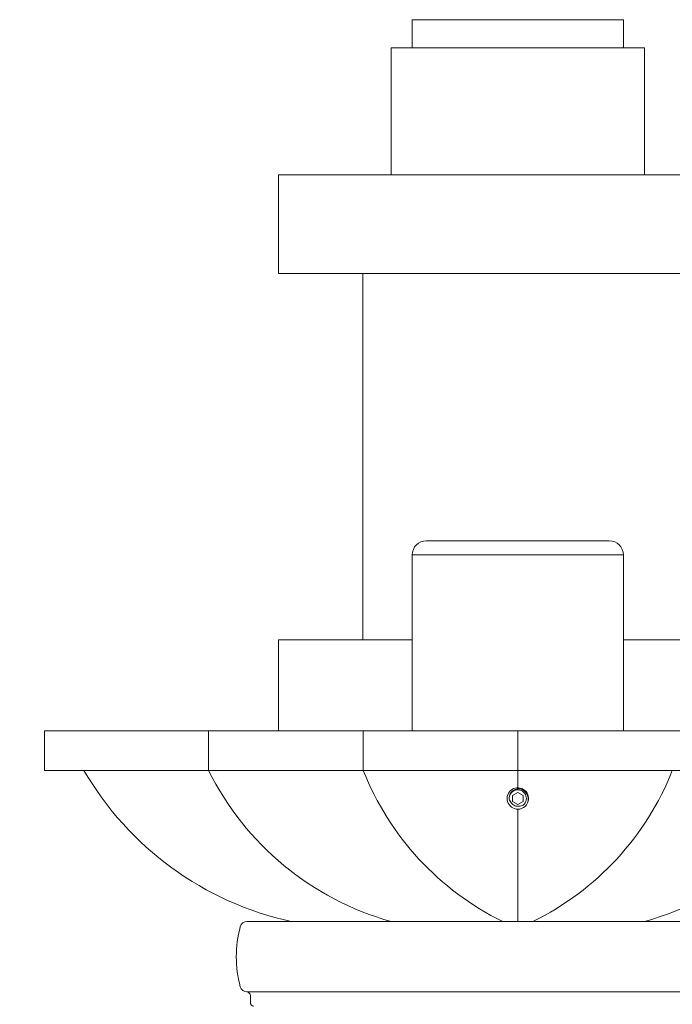
# Model space of a CAD drawing. Extents: x -32 to 321, y -18 to 99.
# Drawn here: x 87 to 93, y 15 to 24 of the extents above; entities that cross this region are included whole.
import ezdxf

# ---------------------------------------------------------------- set-up
doc = ezdxf.new("R2010")
doc.units = 0
doc.header["$LTSCALE"] = 0.125
doc.header["$MEASUREMENT"] = 0
doc.linetypes.add('SLD-Solid', pattern=[0])
doc.layers.get('0').update_dxf_attribs({"linetype": 'CONTINUOUS', "lineweight": 15})
doc.layers.get('DEFPOINTS').update_dxf_attribs({"linetype": 'CONTINUOUS'})
doc.layers.add('Text', color=7, linetype='CONTINUOUS')
doc.styles.add('ROMAND', font='romand.shx', dxfattribs={"oblique": 15})
doc.dimstyles.new('ROMAND', dxfattribs={"dimscale": 7.5, "dimtxt": 0.125, "dimasz": 0.125, "dimexe": 0.0625, "dimexo": 0.0625, "dimgap": 0.0625, "dimtad": 0, "dimtih": 1, "dimtoh": 1, "dimdec": 3, "dimzin": 0, "dimdsep": 46, "dimlunit": 4, "dimtxsty": 'ROMAND', "dimcen": 0, "dimadec": 0, "dimazin": 0, "dimtfac": 1, "dimtdec": 3, "dimtofl": 0, "dimtmove": 0, "dimatfit": 3, "dimfxl": 0, "dimtolj": 1, "dimtzin": 0, "dimarcsym": 0})

# ---------------------------------------------------------------- blocks, each defined once
blk = doc.blocks.new('*D280')
at = {"layer": 'DEFPOINTS', "color": 0}
for p in [(72.3539, 30.2154), (54.8515, -3.0346), (89.3539, -3.0346)]:
    blk.add_point(p, dxfattribs=at)
at = {"layer": 'Text', "color": 0, "lineweight": -2}
for p, q in [((71.7914, 30.2154), (54.289, 30.2154)), ((54.8515, 29.0904), (54.8515, 23.7154)), ((54.8515, -1.9096), (54.8515, 19.9654)), ((88.7914, -3.0346), (54.289, -3.0346))]:
    blk.add_line(p, q, dxfattribs=at)
at = {"layer": 'Text', "color": 0}
for points in [[(54.664, 29.0904), (55.039, 29.0904), (54.8515, 30.2154)], [(54.664, -1.9096), (55.039, -1.9096), (54.8515, -3.0346)]]:
    blk.add_solid(points, dxfattribs=at)
at = {"layer": 'Text', "color": 0, "insert": (54.8515, 21.8404), "char_height": 1.125, "attachment_point": 5, "style": 'ROMAND'}
blk.add_mtext('\\A1;2\'-9{\\H1.000000x;\\S1/4;}"', dxfattribs=at)

msp = doc.modelspace()

# ---------------------------------------------------------------- linework, layer by layer
for p, q in [((90.4164, 23.7154), (92.2914, 23.7154)), ((90.4164, 23.4654), (90.4164, 23.7154)), ((92.2914, 23.4654), (92.2914, 23.7154)), ((90.2289, 23.4654), (92.4789, 23.4654)), ((90.2289, 22.3404), (90.2289, 23.4654)), ((92.4789, 22.3404), (92.4789, 23.4654)), ((89.2289, 22.3404), (93.4789, 22.3404)), ((89.2289, 21.4654), (89.2289, 22.3404)), ((89.2289, 21.4654), (93.4789, 21.4654)), ((89.9789, 18.2154), (89.9789, 21.4654)), ((92.1664, 19.0932), (90.5414, 19.0932)), ((89.2289, 18.2154), (90.4164, 18.2154)), ((89.2289, 17.4057), (89.2289, 18.2154)), ((92.2914, 18.2154), (93.4789, 18.2154)), ((87.1513, 17.4057), (95.5566, 17.4057)), ((87.1513, 17.0555), (87.1513, 17.4057)), ((87.7845, 17.4057), (91.3539, 17.4057)), ((88.6085, 17.0555), (88.6085, 17.4057)), ((89.9821, 17.0555), (89.9821, 17.4057)), ((94.9234, 17.4057), (91.3539, 17.4057)), ((91.3539, 16.902), (91.3539, 17.4057)), ((87.1513, 17.0555), (95.5566, 17.0555)), ((91.3539, 15.7154), (91.3539, 16.712)), ((88.9494, 15.7154), (93.7585, 15.7154)), ((93.7596, 15.0904), (88.9494, 15.0904)), ((88.9789, 14.9967), (88.9789, 15.0592))]:
    msp.add_line(p, q)
at = {"color": 7, "linetype": 'SLD-Solid', "lineweight": 15}
msp.add_line((91.4069, 16.8859), (91.4067, 16.886), dxfattribs=at)
msp.add_lwpolyline([(90.4164, 18.9682), (92.2914, 18.9682), (92.2914, 17.4057), (90.4164, 17.4057)], close=True)
at = {"color": 8}
msp.add_lwpolyline([(91.4008, 16.8341), (91.3539, 16.8611), (91.3071, 16.8341), (91.3071, 16.78), (91.3539, 16.7529), (91.4008, 16.7799)], close=True, dxfattribs=at)
for centre, radius, start, end in [((90.5414, 18.9682), 0.125, 90, 180), ((92.1664, 18.9682), 0.125, 0, 90), ((89.949, 18.4825), 2.8331, 210.24529, 257.61034), ((90.9284, 18.2114), 2.592, 206.48507, 254.35909), ((92.334, 17.9865), 2.5295, 201.59705, 243.87696), ((90.3739, 17.9865), 2.5295, 296.12304, 338.40295), ((91.7795, 18.2114), 2.592, 285.64091, 333.51493), ((91.3539, 16.807), 0.095, 335.18518, 270.00514), ((91.3539, 16.807), 0.095, 290.11563, 335.11563), ((89.8752, 15.4029), 1.0211, 164.85938, 195.14062), ((88.9494, 15.6534), 0.062, 90, 164.85938), ((88.9494, 15.1524), 0.062, 195.14062, 270), ((88.9477, 15.0592), 0.0312, 0, 88.94692), ((89.0102, 14.9967), 0.0312, 180, 270)]:
    msp.add_arc(centre, radius, start, end)
msp.add_arc((91.3539, 16.807), 0.076, 310.043, 184.957, dxfattribs=at)
for points, knots in [([(91.2782, 16.8005), (91.2772, 16.807), (91.2771, 16.8135), (91.2784, 16.8265), (91.2799, 16.833), (91.2844, 16.8452), (91.2875, 16.8511), (91.2949, 16.8618), (91.2992, 16.8667), (91.3091, 16.8754), (91.3145, 16.8791), (91.326, 16.8852), (91.3322, 16.8876), (91.3448, 16.8908), (91.3514, 16.8917), (91.3645, 16.8918), (91.371, 16.8912), (91.3838, 16.8884), (91.39, 16.8862), (91.4018, 16.8807), (91.4074, 16.8772), (91.4177, 16.8691), (91.4223, 16.8645), (91.4306, 16.8543), (91.4342, 16.8488), (91.44, 16.8372), (91.4424, 16.831), (91.4456, 16.8183), (91.4465, 16.8119), (91.447, 16.7988), (91.4465, 16.7922), (91.4443, 16.7794), (91.4426, 16.7732), (91.4401, 16.767)], [0, 0, 0, 0, 0.0625, 0.0625, 0.125, 0.125, 0.1875, 0.1875, 0.25, 0.25, 0.3125, 0.3125, 0.375, 0.375, 0.4375, 0.4375, 0.5, 0.5, 0.5625, 0.5625, 0.625, 0.625, 0.6875, 0.6875, 0.75, 0.75, 0.8125, 0.8125, 0.875, 0.875, 0.9375, 0.9375, 1, 1, 1, 1]), ([(91.2974, 16.7662), (91.2926, 16.771), (91.2887, 16.7762), (91.2822, 16.7878), (91.2798, 16.794), (91.2782, 16.8005)], [0, 0, 0, 0, 0.5, 0.5, 1, 1, 1, 1]), ([(91.3651, 16.7382), (91.3587, 16.7371), (91.3522, 16.737), (91.3394, 16.7385), (91.3332, 16.7401), (91.3213, 16.7451), (91.3158, 16.7483), (91.3057, 16.7563), (91.3012, 16.761), (91.2974, 16.7662)], [0, 0, 0, 0, 0.25, 0.25, 0.5, 0.5, 0.75, 0.75, 1, 1, 1, 1]), ([(91.4028, 16.7488), (91.3972, 16.7454), (91.3911, 16.7427), (91.3783, 16.7391), (91.3718, 16.7382), (91.3651, 16.7382)], [0, 0, 0, 0, 0.5, 0.5, 1, 1, 1, 1])]:
    msp.add_open_spline(points, degree=3, knots=knots, dxfattribs=at)
msp.add_open_spline([(91.3539, 16.712), (91.3648, 16.712), (91.376, 16.7139), (91.3866, 16.7178)], degree=3)
msp.add_open_spline([(91.3539, 16.712), (91.3548, 16.712), (91.3556, 16.712), (91.3565, 16.7121), (91.3566, 16.7121)], degree=3, knots=[0, 0, 0, 0, 0.918846, 1, 1, 1, 1])

# ---------------------------------------------------------------- dimensions: what is measured, and where the dimension line sits
at = {"layer": 'Text'}
dim = msp.add_linear_dim(base=(54.8515, -3.0346), p1=(72.3539, 30.2154), p2=(89.3539, -3.0346), angle=90, dimstyle='ROMAND', override={"dimscale": 9}, dxfattribs=at)
dim.commit()
dim.dimension.update_dxf_attribs({"geometry": '*D280', "text_midpoint": (54.8515, 21.8404), "dimtype": 160})

doc.saveas('drawing.dxf')
